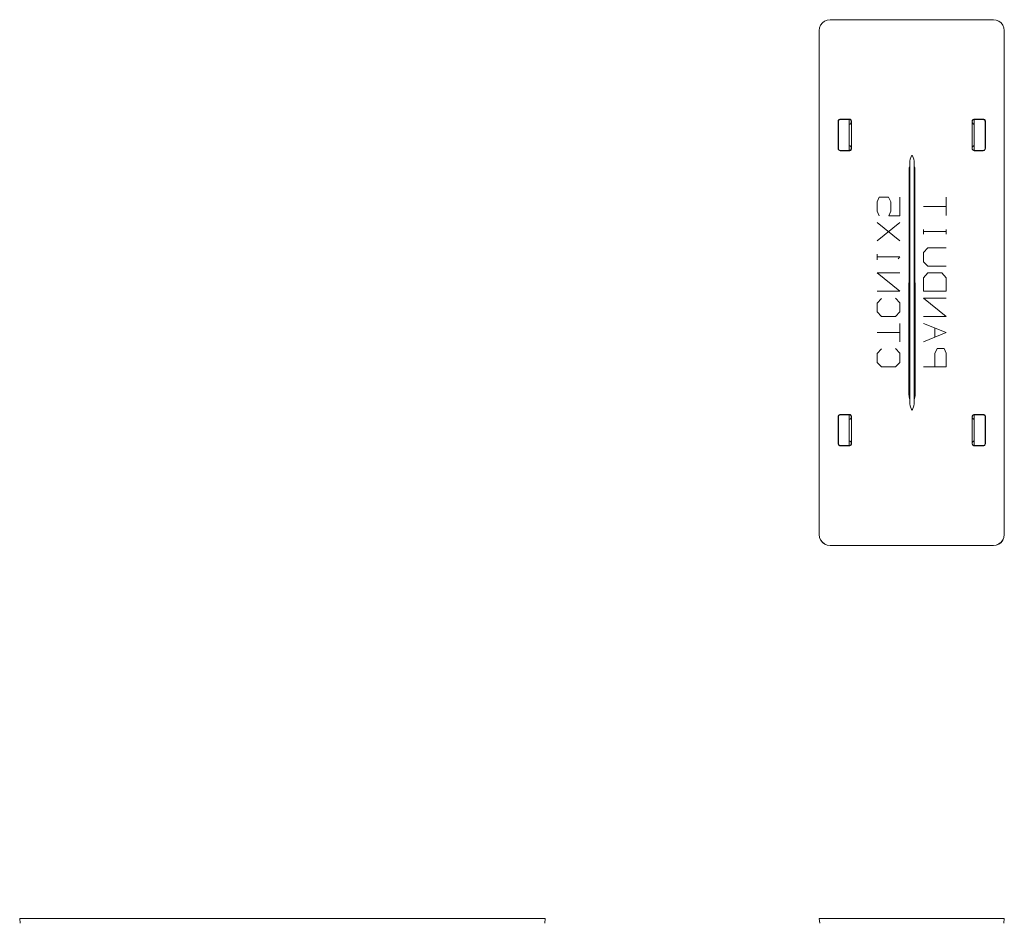
# Model space of a CAD drawing. Units: inches. Extents: x 15.5 to 40.6, y 5.4 to 25.1.
# Drawn here: x 15.5 to 26.2, y 15.3 to 25.1 of the extents above; entities that cross this region are included whole.
import ezdxf

# ---------------------------------------------------------------- set-up
doc = ezdxf.new("R2010")
doc.units = ezdxf.units.IN
doc.header["$MEASUREMENT"] = 0
doc.layers.add('1', color=7, linetype='CONTINUOUS')

msp = doc.modelspace()

# ---------------------------------------------------------------- linework, layer by layer
at = {"layer": '1', "color": 18, "linetype": 'Continuous', "lineweight": 18}
for p, q in [((24.195, 25.02), (24.184, 24.992)), ((24.214, 25.045), (24.195, 25.02)), ((24.238, 25.063), (24.214, 25.045)), ((24.267, 25.075), (24.238, 25.063)), ((24.297, 25.079), (24.267, 25.075)), ((24.297, 25.079), (26.062, 25.079)), ((26.093, 25.075), (26.062, 25.079)), ((26.121, 25.063), (26.093, 25.075)), ((26.145, 25.045), (26.121, 25.063)), ((26.164, 25.02), (26.145, 25.045)), ((26.176, 24.992), (26.164, 25.02)), ((24.184, 24.992), (24.18, 24.962)), ((24.18, 19.516), (24.18, 24.962)), ((26.18, 24.962), (26.176, 24.992)), ((26.18, 24.962), (26.18, 19.516)), ((24.384, 23.981), (24.386, 23.989)), ((24.384, 23.981), (24.384, 23.687)), ((24.386, 23.989), (24.389, 23.995)), ((24.388, 23.986), (24.387, 23.981)), ((24.387, 23.687), (24.387, 23.981)), ((24.39, 23.992), (24.388, 23.986)), ((24.389, 23.995), (24.395, 24.001)), ((24.395, 23.997), (24.39, 23.992)), ((24.395, 24.001), (24.402, 24.003)), ((24.401, 24), (24.395, 23.997)), ((24.407, 24.001), (24.401, 24)), ((24.402, 24.003), (24.407, 24.004)), ((24.505, 24.004), (24.407, 24.004)), ((24.407, 24.001), (24.505, 24.001)), ((24.504, 23.667), (24.504, 24.001)), ((24.504, 23.951), (24.513, 23.952)), ((24.505, 24.004), (24.513, 24.003)), ((24.51, 24.001), (24.505, 24.001)), ((24.516, 23.998), (24.51, 24.001)), ((24.513, 24.003), (24.519, 23.999)), ((24.513, 23.952), (24.525, 23.963)), ((24.521, 23.994), (24.516, 23.998)), ((24.519, 23.999), (24.525, 23.993)), ((24.524, 23.988), (24.521, 23.994)), ((24.525, 23.981), (24.524, 23.988)), ((24.525, 23.993), (24.527, 23.986)), ((24.525, 23.981), (24.525, 23.969)), ((24.525, 23.981), (24.525, 23.981)), ((24.525, 23.969), (24.525, 23.963)), ((24.527, 23.986), (24.528, 23.981)), ((24.528, 23.687), (24.528, 23.981)), ((25.832, 23.981), (25.833, 23.989)), ((25.832, 23.981), (25.832, 23.687)), ((25.833, 23.989), (25.837, 23.995)), ((25.835, 23.986), (25.834, 23.981)), ((25.834, 23.969), (25.834, 23.981)), ((25.834, 23.981), (25.834, 23.981)), ((25.835, 23.963), (25.834, 23.969)), ((25.837, 23.992), (25.835, 23.986)), ((25.847, 23.952), (25.835, 23.963)), ((25.837, 23.995), (25.842, 24.001)), ((25.842, 23.997), (25.837, 23.992)), ((25.842, 24.001), (25.849, 24.003)), ((25.848, 24), (25.842, 23.997)), ((25.847, 23.952), (25.855, 23.951)), ((25.854, 24.001), (25.848, 24)), ((25.849, 24.003), (25.854, 24.004)), ((25.952, 24.004), (25.854, 24.004)), ((25.854, 24.001), (25.952, 24.001)), ((25.855, 24.001), (25.855, 23.667)), ((25.952, 24.004), (25.96, 24.003)), ((25.957, 24.001), (25.952, 24.001)), ((25.963, 23.998), (25.957, 24.001)), ((25.96, 24.003), (25.967, 23.999)), ((25.968, 23.994), (25.963, 23.998)), ((25.967, 23.999), (25.972, 23.993)), ((25.971, 23.988), (25.968, 23.994)), ((25.972, 23.981), (25.971, 23.988)), ((25.972, 23.993), (25.974, 23.986)), ((25.972, 23.981), (25.972, 23.687)), ((25.974, 23.986), (25.975, 23.981)), ((25.975, 23.687), (25.975, 23.981)), ((24.385, 23.682), (24.384, 23.687)), ((24.388, 23.675), (24.385, 23.682)), ((24.387, 23.687), (24.388, 23.68)), ((24.388, 23.68), (24.392, 23.674)), ((24.393, 23.669), (24.388, 23.675)), ((24.392, 23.674), (24.397, 23.67)), ((24.4, 23.665), (24.393, 23.669)), ((24.397, 23.67), (24.403, 23.667)), ((24.407, 23.664), (24.4, 23.665)), ((24.403, 23.667), (24.407, 23.667)), ((24.505, 23.667), (24.407, 23.667)), ((24.407, 23.664), (24.505, 23.664)), ((24.513, 23.716), (24.504, 23.718)), ((24.505, 23.667), (24.512, 23.668)), ((24.51, 23.665), (24.505, 23.664)), ((24.517, 23.667), (24.51, 23.665)), ((24.512, 23.668), (24.518, 23.671)), ((24.513, 23.716), (24.525, 23.705)), ((24.523, 23.673), (24.517, 23.667)), ((24.518, 23.671), (24.522, 23.676)), ((24.522, 23.676), (24.525, 23.682)), ((24.527, 23.679), (24.523, 23.673)), ((24.525, 23.705), (24.525, 23.699)), ((24.525, 23.699), (24.525, 23.687)), ((24.525, 23.682), (24.525, 23.687)), ((24.525, 23.687), (24.525, 23.687)), ((24.528, 23.687), (24.527, 23.679)), ((25.832, 23.682), (25.832, 23.687)), ((25.835, 23.675), (25.832, 23.682)), ((25.834, 23.699), (25.835, 23.705)), ((25.834, 23.687), (25.834, 23.699)), ((25.834, 23.687), (25.835, 23.68)), ((25.834, 23.687), (25.834, 23.687)), ((25.847, 23.716), (25.835, 23.705)), ((25.835, 23.68), (25.839, 23.674)), ((25.84, 23.669), (25.835, 23.675)), ((25.839, 23.674), (25.844, 23.67)), ((25.847, 23.665), (25.84, 23.669)), ((25.844, 23.67), (25.85, 23.667)), ((25.855, 23.718), (25.847, 23.716)), ((25.854, 23.664), (25.847, 23.665)), ((25.85, 23.667), (25.854, 23.667)), ((25.952, 23.667), (25.854, 23.667)), ((25.854, 23.664), (25.952, 23.664)), ((25.952, 23.667), (25.959, 23.668)), ((25.957, 23.665), (25.952, 23.664)), ((25.964, 23.667), (25.957, 23.665)), ((25.959, 23.668), (25.965, 23.671)), ((25.97, 23.673), (25.964, 23.667)), ((25.965, 23.671), (25.969, 23.676)), ((25.969, 23.676), (25.972, 23.682)), ((25.974, 23.679), (25.97, 23.673)), ((25.972, 23.682), (25.972, 23.687)), ((25.975, 23.687), (25.974, 23.679)), ((25.158, 20.93), (25.16, 23.549)), ((25.16, 23.549), (25.159, 23.525)), ((25.159, 23.525), (25.159, 23.507)), ((25.16, 23.549), (25.163, 23.571)), ((25.163, 23.571), (25.177, 23.609)), ((25.177, 23.609), (25.179, 23.615)), ((25.179, 23.615), (25.18, 23.616)), ((25.185, 23.616), (25.185, 23.615)), ((25.185, 23.615), (25.187, 23.609)), ((25.187, 23.609), (25.201, 23.571)), ((25.201, 23.571), (25.205, 23.549)), ((25.205, 23.525), (25.205, 23.549)), ((25.205, 23.549), (25.206, 20.93)), ((25.205, 23.507), (25.205, 23.525)), ((25.149, 21.044), (25.151, 23.434)), ((25.152, 23.479), (25.151, 23.475)), ((25.151, 23.475), (25.151, 23.465)), ((25.151, 23.465), (25.151, 23.45)), ((25.151, 23.45), (25.151, 23.434)), ((25.152, 23.479), (25.158, 23.491)), ((25.159, 23.507), (25.158, 23.496)), ((25.158, 23.496), (25.158, 23.491)), ((25.206, 23.496), (25.205, 23.507)), ((25.206, 23.491), (25.206, 23.496)), ((25.206, 23.491), (25.213, 23.479)), ((25.213, 23.475), (25.213, 23.479)), ((25.213, 23.465), (25.213, 23.475)), ((25.213, 23.45), (25.213, 23.465)), ((25.213, 23.434), (25.213, 23.45)), ((25.215, 21.044), (25.213, 23.434)), ((24.805, 23.11), (24.828, 23.16)), ((24.805, 23.009), (24.805, 23.11)), ((24.828, 23.16), (24.927, 23.16)), ((24.927, 23.16), (24.953, 23.11)), ((24.953, 23.11), (24.953, 23.009)), ((25.052, 22.959), (25.052, 23.16)), ((25.552, 23.16), (25.552, 22.962)), ((24.828, 22.959), (24.805, 23.009)), ((24.953, 23.009), (24.93, 22.959)), ((25.552, 23.061), (25.305, 23.061)), ((24.805, 22.69), (25.052, 22.887)), ((24.805, 22.887), (25.052, 22.69)), ((24.93, 22.959), (25.052, 22.959)), ((25.305, 22.762), (25.305, 22.812)), ((25.552, 22.789), (25.305, 22.789)), ((25.552, 22.762), (25.552, 22.812)), ((25.305, 22.563), (25.354, 22.615)), ((25.305, 22.464), (25.305, 22.563)), ((25.354, 22.615), (25.552, 22.615)), ((24.805, 22.485), (24.805, 22.547)), ((25.052, 22.516), (24.805, 22.516)), ((25.031, 22.495), (25.052, 22.516)), ((25.354, 22.417), (25.305, 22.464)), ((25.552, 22.417), (25.354, 22.417)), ((25.052, 22.145), (24.805, 22.343)), ((24.805, 22.343), (25.052, 22.343)), ((25.305, 22.291), (25.354, 22.343)), ((25.305, 22.145), (25.305, 22.291)), ((25.354, 22.343), (25.503, 22.343)), ((25.503, 22.343), (25.552, 22.291)), ((25.552, 22.291), (25.552, 22.145)), ((24.805, 22.145), (25.052, 22.145)), ((25.552, 22.145), (25.305, 22.145)), ((24.854, 22.068), (24.805, 22.018)), ((25.052, 22.021), (25.003, 22.07)), ((25.552, 21.872), (25.305, 22.07)), ((25.305, 22.07), (25.552, 22.07)), ((24.805, 22.018), (24.805, 21.922)), ((24.805, 21.922), (24.854, 21.872)), ((25.003, 21.872), (25.052, 21.922)), ((25.052, 21.922), (25.052, 22.021)), ((24.854, 21.872), (25.003, 21.872)), ((25.305, 21.872), (25.552, 21.872)), ((25.052, 21.798), (25.052, 21.6)), ((25.552, 21.699), (25.305, 21.798)), ((25.43, 21.649), (25.43, 21.748)), ((25.052, 21.699), (24.805, 21.699)), ((25.305, 21.6), (25.552, 21.699)), ((24.854, 21.523), (24.805, 21.473)), ((25.052, 21.476), (25.003, 21.525)), ((25.453, 21.525), (25.43, 21.473)), ((25.529, 21.525), (25.453, 21.525)), ((25.552, 21.476), (25.529, 21.525)), ((24.805, 21.473), (24.805, 21.377)), ((25.052, 21.377), (25.052, 21.476)), ((25.43, 21.473), (25.43, 21.328)), ((25.552, 21.328), (25.552, 21.476)), ((24.805, 21.377), (24.854, 21.328)), ((24.854, 21.328), (25.003, 21.328)), ((25.003, 21.328), (25.052, 21.377)), ((25.305, 21.328), (25.552, 21.328)), ((25.149, 21.044), (25.149, 21.028)), ((25.149, 21.028), (25.15, 21.013)), ((25.15, 21.013), (25.15, 21.003)), ((25.15, 21.003), (25.15, 21)), ((25.156, 20.987), (25.15, 21)), ((25.156, 20.987), (25.157, 20.982)), ((25.157, 20.982), (25.157, 20.971)), ((25.157, 20.971), (25.158, 20.953)), ((25.206, 20.953), (25.207, 20.971)), ((25.207, 20.982), (25.208, 20.987)), ((25.207, 20.971), (25.207, 20.982)), ((25.214, 21), (25.208, 20.987)), ((25.214, 21.003), (25.215, 21.013)), ((25.214, 21), (25.214, 21.003)), ((25.215, 21.028), (25.215, 21.044)), ((25.215, 21.013), (25.215, 21.028)), ((25.158, 20.953), (25.158, 20.93)), ((25.162, 20.907), (25.158, 20.93)), ((25.175, 20.869), (25.162, 20.907)), ((25.178, 20.863), (25.175, 20.869)), ((25.178, 20.862), (25.178, 20.863)), ((25.189, 20.869), (25.186, 20.863)), ((25.186, 20.863), (25.186, 20.862)), ((25.202, 20.907), (25.189, 20.869)), ((25.206, 20.93), (25.202, 20.907)), ((25.206, 20.93), (25.206, 20.953)), ((24.384, 20.791), (24.386, 20.799)), ((24.384, 20.791), (24.384, 20.497)), ((24.386, 20.799), (24.389, 20.805)), ((24.388, 20.796), (24.387, 20.791)), ((24.387, 20.497), (24.387, 20.791)), ((24.39, 20.802), (24.388, 20.796)), ((24.389, 20.805), (24.395, 20.811)), ((24.395, 20.807), (24.39, 20.802)), ((24.395, 20.811), (24.402, 20.813)), ((24.401, 20.81), (24.395, 20.807)), ((24.407, 20.811), (24.401, 20.81)), ((24.402, 20.813), (24.407, 20.814)), ((24.505, 20.814), (24.407, 20.814)), ((24.407, 20.811), (24.505, 20.811)), ((24.504, 20.477), (24.504, 20.811)), ((24.504, 20.761), (24.513, 20.762)), ((24.505, 20.814), (24.513, 20.813)), ((24.51, 20.811), (24.505, 20.811)), ((24.516, 20.808), (24.51, 20.811)), ((24.513, 20.813), (24.519, 20.809)), ((24.513, 20.762), (24.525, 20.773)), ((24.521, 20.804), (24.516, 20.808)), ((24.519, 20.809), (24.525, 20.803)), ((24.524, 20.798), (24.521, 20.804)), ((24.525, 20.791), (24.524, 20.798)), ((24.525, 20.803), (24.527, 20.796)), ((24.525, 20.791), (24.525, 20.779)), ((24.525, 20.791), (24.525, 20.791)), ((24.525, 20.779), (24.525, 20.773)), ((24.527, 20.796), (24.528, 20.791)), ((24.528, 20.497), (24.528, 20.791)), ((25.832, 20.791), (25.833, 20.799)), ((25.832, 20.791), (25.832, 20.497)), ((25.833, 20.799), (25.837, 20.805)), ((25.835, 20.796), (25.834, 20.791)), ((25.834, 20.779), (25.834, 20.791)), ((25.834, 20.791), (25.834, 20.791)), ((25.835, 20.773), (25.834, 20.779)), ((25.837, 20.802), (25.835, 20.796)), ((25.847, 20.762), (25.835, 20.773)), ((25.837, 20.805), (25.842, 20.811)), ((25.842, 20.807), (25.837, 20.802)), ((25.842, 20.811), (25.849, 20.813)), ((25.848, 20.81), (25.842, 20.807)), ((25.847, 20.762), (25.855, 20.761)), ((25.854, 20.811), (25.848, 20.81)), ((25.849, 20.813), (25.854, 20.814)), ((25.952, 20.814), (25.854, 20.814)), ((25.854, 20.811), (25.952, 20.811)), ((25.855, 20.811), (25.855, 20.477)), ((25.952, 20.814), (25.96, 20.813)), ((25.957, 20.811), (25.952, 20.811)), ((25.963, 20.808), (25.957, 20.811)), ((25.96, 20.813), (25.967, 20.809)), ((25.968, 20.804), (25.963, 20.808)), ((25.967, 20.809), (25.972, 20.803)), ((25.971, 20.798), (25.968, 20.804)), ((25.972, 20.791), (25.971, 20.798)), ((25.972, 20.803), (25.974, 20.796)), ((25.972, 20.791), (25.972, 20.497)), ((25.974, 20.796), (25.975, 20.791)), ((25.975, 20.497), (25.975, 20.791)), ((24.385, 20.492), (24.384, 20.497)), ((24.388, 20.485), (24.385, 20.492)), ((24.387, 20.497), (24.388, 20.49)), ((24.388, 20.49), (24.392, 20.484)), ((24.393, 20.479), (24.388, 20.485)), ((24.392, 20.484), (24.397, 20.48)), ((24.4, 20.475), (24.393, 20.479)), ((24.397, 20.48), (24.403, 20.477)), ((24.407, 20.474), (24.4, 20.475)), ((24.403, 20.477), (24.407, 20.477)), ((24.505, 20.477), (24.407, 20.477)), ((24.407, 20.474), (24.505, 20.474)), ((24.513, 20.526), (24.504, 20.528)), ((24.505, 20.477), (24.512, 20.478)), ((24.51, 20.475), (24.505, 20.474)), ((24.517, 20.477), (24.51, 20.475)), ((24.512, 20.478), (24.518, 20.481)), ((24.513, 20.526), (24.525, 20.515)), ((24.523, 20.483), (24.517, 20.477)), ((24.518, 20.481), (24.522, 20.486)), ((24.522, 20.486), (24.525, 20.492)), ((24.527, 20.489), (24.523, 20.483)), ((24.525, 20.515), (24.525, 20.509)), ((24.525, 20.509), (24.525, 20.497)), ((24.525, 20.492), (24.525, 20.497)), ((24.525, 20.497), (24.525, 20.497)), ((24.528, 20.497), (24.527, 20.489)), ((25.832, 20.492), (25.832, 20.497)), ((25.835, 20.485), (25.832, 20.492)), ((25.834, 20.509), (25.835, 20.515)), ((25.834, 20.497), (25.834, 20.509)), ((25.834, 20.497), (25.835, 20.49)), ((25.834, 20.497), (25.834, 20.497)), ((25.847, 20.526), (25.835, 20.515)), ((25.835, 20.49), (25.839, 20.484)), ((25.84, 20.479), (25.835, 20.485)), ((25.839, 20.484), (25.844, 20.48)), ((25.847, 20.475), (25.84, 20.479)), ((25.844, 20.48), (25.85, 20.477)), ((25.855, 20.528), (25.847, 20.526)), ((25.854, 20.474), (25.847, 20.475)), ((25.85, 20.477), (25.854, 20.477)), ((25.952, 20.477), (25.854, 20.477)), ((25.854, 20.474), (25.952, 20.474)), ((25.952, 20.477), (25.959, 20.478)), ((25.957, 20.475), (25.952, 20.474)), ((25.964, 20.477), (25.957, 20.475)), ((25.959, 20.478), (25.965, 20.481)), ((25.97, 20.483), (25.964, 20.477)), ((25.965, 20.481), (25.969, 20.486)), ((25.969, 20.486), (25.972, 20.492)), ((25.974, 20.489), (25.97, 20.483)), ((25.972, 20.492), (25.972, 20.497)), ((25.975, 20.497), (25.974, 20.489)), ((24.18, 19.515), (24.18, 19.517)), ((24.18, 19.516), (24.184, 19.486)), ((24.18, 19.515), (24.184, 19.484)), ((24.184, 19.486), (24.195, 19.458)), ((24.184, 19.484), (24.196, 19.456)), ((26.164, 19.458), (26.176, 19.486)), ((26.164, 19.456), (26.176, 19.484)), ((26.176, 19.486), (26.18, 19.516)), ((26.176, 19.484), (26.18, 19.515)), ((24.195, 19.458), (24.214, 19.433)), ((24.196, 19.456), (24.214, 19.431)), ((24.214, 19.433), (24.238, 19.415)), ((24.214, 19.431), (24.239, 19.412)), ((24.238, 19.415), (24.267, 19.403)), ((24.239, 19.412), (24.267, 19.401)), ((24.267, 19.403), (24.297, 19.399)), ((24.267, 19.401), (24.298, 19.397)), ((26.062, 19.399), (24.297, 19.399)), ((26.062, 19.397), (24.298, 19.397)), ((26.062, 19.399), (26.093, 19.403)), ((26.062, 19.397), (26.092, 19.401)), ((26.092, 19.401), (26.121, 19.412)), ((26.093, 19.403), (26.121, 19.415)), ((26.121, 19.415), (26.145, 19.433)), ((26.121, 19.412), (26.145, 19.431)), ((26.145, 19.433), (26.164, 19.458)), ((26.145, 19.431), (26.164, 19.456)), ((15.539, 15.368), (15.543, 15.368)), ((15.544, 15.316), (15.539, 15.368)), ((15.543, 15.368), (15.554, 15.368)), ((15.554, 15.368), (15.573, 15.368)), ((15.573, 15.368), (15.597, 15.368)), ((15.597, 15.368), (15.626, 15.368)), ((15.626, 15.368), (15.656, 15.368)), ((21.101, 15.368), (15.656, 15.368)), ((21.101, 15.368), (21.132, 15.368)), ((21.132, 15.368), (21.16, 15.368)), ((21.16, 15.368), (21.184, 15.368)), ((21.184, 15.368), (21.203, 15.368)), ((21.203, 15.368), (21.215, 15.368)), ((21.219, 15.368), (21.213, 15.316)), ((21.215, 15.368), (21.219, 15.368)), ((24.18, 15.368), (24.184, 15.368)), ((24.185, 15.316), (24.18, 15.368)), ((24.184, 15.368), (24.195, 15.368)), ((24.195, 15.368), (24.214, 15.368)), ((24.214, 15.368), (24.238, 15.368)), ((24.238, 15.368), (24.267, 15.368)), ((24.267, 15.368), (24.297, 15.368)), ((26.062, 15.368), (24.297, 15.368)), ((26.062, 15.368), (26.093, 15.368)), ((26.093, 15.368), (26.121, 15.368)), ((26.121, 15.368), (26.145, 15.368)), ((26.145, 15.368), (26.164, 15.368)), ((26.164, 15.368), (26.176, 15.368)), ((26.18, 15.368), (26.174, 15.316)), ((26.176, 15.368), (26.18, 15.368))]:
    msp.add_line(p, q, dxfattribs=at)

doc.saveas('drawing.dxf')
